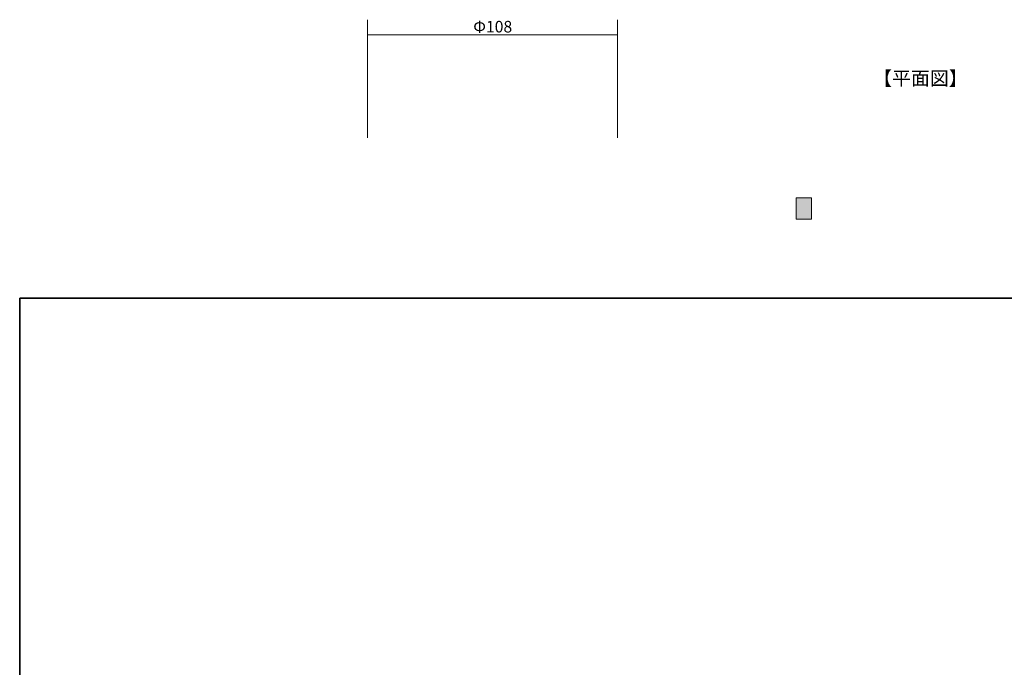
# Model space of a CAD drawing. Units: inches. Extents: x -46 to 394, y -34 to 304.
# Drawn here: x -46 to 166, y 164 to 304 of the extents above; entities that cross this region are included whole.
import ezdxf

# ---------------------------------------------------------------- set-up
doc = ezdxf.new("R2010")
doc.units = ezdxf.units.IN
doc.header["$MEASUREMENT"] = 0
for name, color, linetype in [('_U+30D5_U+30A9_U+30FC_U+30DE_U+30C3_U+30C8', 7, 'Continuous'), ('_U+30D5_U+30A9_U+30FC_U+30DE_U+30C3_U+30C8_U+7528_U+6587_U+5B57', 7, 'Continuous'), ('_U+56F3', 7, 'Continuous')]:
    doc.layers.add(name, color=color, linetype=linetype)

# ---------------------------------------------------------------- blocks, each defined once
blk = doc.blocks.new('block 94')
at = {"layer": '_U+56F3'}
h = blk.add_hatch(color=18, dxfattribs=at)
h.dxf.hatch_style = 2
h.paths.add_polyline_path([(121.21, 265.1), (124.51, 265.1), (124.51, 260.45), (121.21, 260.45)])
at = {"layer": '_U+56F3', "lineweight": 0}
blk.add_lwpolyline([(121.21, 265.1), (124.51, 265.1), (124.51, 260.45), (121.21, 260.45), (121.21, 265.1)], dxfattribs=at)

msp = doc.modelspace()

# ---------------------------------------------------------------- linework, layer by layer
at = {"layer": '_U+30D5_U+30A9_U+30FC_U+30DE_U+30C3_U+30C8', "color": 29, "lineweight": 35}
for points in [[(-46.37, -33.42), (-46.37, 243.44)], [(343.52, -33.42), (343.52, 243.44), (-46.37, 243.44)]]:
    msp.add_lwpolyline(points, dxfattribs=at)
at = {"layer": '_U+30D5_U+30A9_U+30FC_U+30DE_U+30C3_U+30C8_U+7528_U+6587_U+5B57', "color": 18, "lineweight": 9}
for points in [[(28.7, 278.03), (28.7, 303.54)], [(82.7, 278.03), (82.7, 303.54)], [(82.7, 300.29), (28.7, 300.29)]]:
    msp.add_lwpolyline(points, dxfattribs=at)

# ---------------------------------------------------------------- block references
at = {"layer": '_U+56F3'}
msp.add_blockref('block 94', (0, 0), dxfattribs=at)

# ---------------------------------------------------------------- texts
at = {"layer": '_U+30D5_U+30A9_U+30FC_U+30DE_U+30C3_U+30C8_U+7528_U+6587_U+5B57', "color": 29, "attachment_point": 7}
for s, insert, char_height in [('\\fMS PGothic|b0|i0|c0|p34;\\W1;Φ108', (51.53, 300.78), 2.4977), ('\\fMS Gothic|b0|i0|c0|p34;\\W1;【平面図】', (137.82, 289.37), 2.9972)]:
    msp.add_mtext(s, dxfattribs=dict(at, insert=insert, char_height=char_height))

doc.saveas('drawing.dxf')
